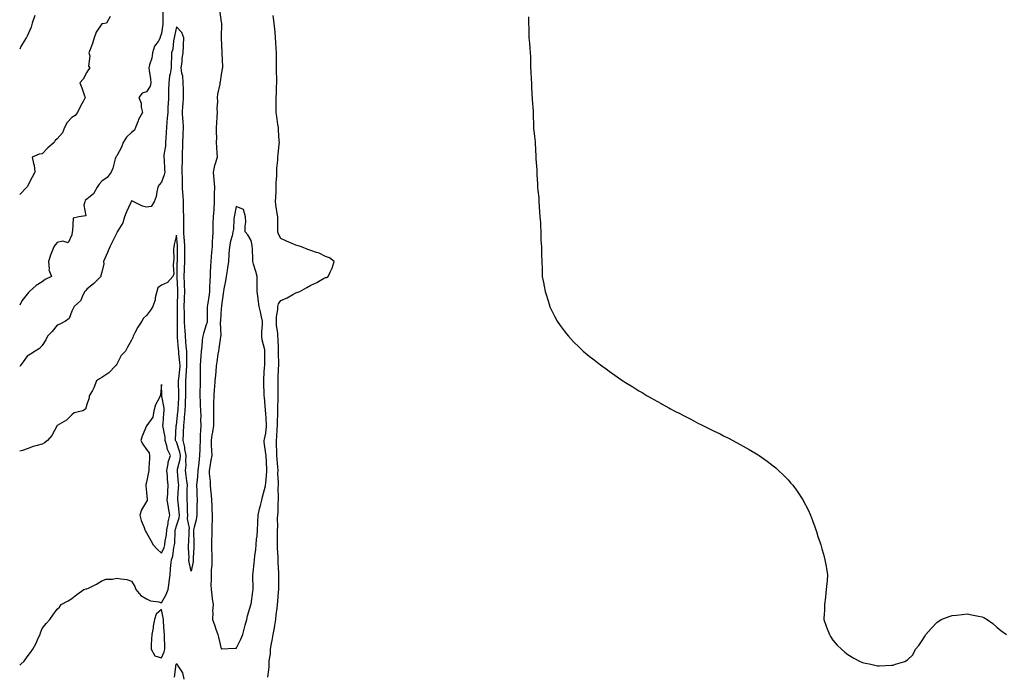
# Model space of a CAD drawing. Units: inches. Extents: x 1026563 to 1029203, y 7305818 to 7308458.
# Drawn here: x 1026563 to 1027223, y 7306264 to 7306704 of the extents above; entities that cross this region are included whole.
import ezdxf

# ---------------------------------------------------------------- set-up
doc = ezdxf.new("R2010")
doc.units = ezdxf.units.IN
doc.header["$MEASUREMENT"] = 0
doc.layers.add('Contour_10267305', color=7, linetype='Continuous', true_color=0xae65a3)

msp = doc.modelspace()

# ---------------------------------------------------------------- linework, layer by layer
at = {"layer": 'Contour_10267305'}
for points in [[(1026658.85, 7306711.13, 3190), (1026658.95, 7306702.82, 3190), (1026658.99, 7306701.92, 3190), (1026658.85, 7306701.12, 3190), (1026658.05, 7306694.87, 3190), (1026657.25, 7306692.72, 3190), (1026657.15, 7306691.92, 3190), (1026655.73, 7306689.6, 3190), (1026653.46, 7306686.51, 3190), (1026652, 7306681.92, 3190), (1026651.53, 7306678.45, 3190), (1026649.94, 7306673.8, 3190), (1026649.57, 7306671.92, 3190), (1026649.81, 7306670.17, 3190), (1026650.59, 7306664.46, 3190), (1026650.94, 7306661.92, 3190), (1026650.37, 7306659.61, 3190), (1026648.05, 7306655.87, 3190), (1026645.04, 7306654.93, 3190), (1026642.8, 7306651.92, 3190), (1026644.44, 7306648.3, 3190), (1026644.4, 7306645.57, 3190), (1026645.24, 7306641.92, 3190), (1026642.68, 7306637.28, 3190), (1026642.41, 7306636.29, 3190), (1026640.73, 7306631.92, 3190), (1026639.85, 7306630.13, 3190), (1026638.05, 7306628.5, 3190), (1026634.57, 7306625.39, 3190), (1026632.42, 7306621.92, 3190), (1026631.29, 7306618.68, 3190), (1026628.05, 7306612.77, 3190), (1026627.62, 7306612.36, 3190), (1026627.39, 7306611.92, 3190), (1026627.03, 7306610.91, 3190), (1026625.39, 7306604.57, 3190), (1026624.28, 7306601.92, 3190), (1026621.53, 7306598.44, 3190), (1026618.05, 7306595.97, 3190), (1026616.19, 7306593.78, 3190), (1026614.87, 7306591.92, 3190), (1026612.5, 7306587.47, 3190), (1026608.05, 7306583.9, 3190), (1026606.98, 7306582.98, 3190), (1026606.7, 7306581.92, 3190), (1026605.9, 7306579.78, 3190), (1026607.37, 7306572.59, 3190), (1026602.56, 7306571.92, 3190), (1026598.83, 7306571.14, 3190), (1026598.5, 7306562.37, 3190), (1026598.28, 7306561.92, 3190), (1026598.17, 7306561.8, 3190), (1026598.05, 7306559.82, 3190), (1026595.49, 7306554.48, 3190), (1026591.82, 7306555.7, 3190), (1026588.05, 7306554.74, 3190), (1026586.78, 7306553.18, 3190), (1026585.98, 7306551.92, 3190), (1026584.65, 7306548.51, 3190), (1026583.64, 7306546.33, 3190), (1026582.27, 7306541.92, 3190), (1026582.84, 7306537.14, 3190), (1026582.64, 7306536.51, 3190), (1026584.22, 7306531.92, 3190), (1026580.06, 7306529.91, 3190), (1026578.05, 7306528.35, 3190), (1026574.03, 7306525.95, 3190), (1026569.65, 7306521.92, 3190), (1026568.81, 7306521.16, 3190), (1026568.05, 7306520.16, 3190), (1026564.4, 7306515.57, 3190), (1026563, 7306512.79, 3190)], [(1026696.98, 7306710.85, 3191), (1026698.05, 7306702.49, 3191), (1026698.23, 7306702.1, 3191), (1026698.23, 7306701.92, 3191), (1026698.21, 7306701.76, 3191), (1026698.15, 7306692.02, 3191), (1026698.13, 7306691.92, 3191), (1026698.13, 7306691.83, 3191), (1026698.52, 7306682.4, 3191), (1026698.54, 7306681.92, 3191), (1026698.54, 7306681.42, 3191), (1026698.89, 7306672.76, 3191), (1026698.91, 7306671.92, 3191), (1026698.79, 7306671.18, 3191), (1026698.05, 7306667.47, 3191), (1026697.37, 7306662.61, 3191), (1026697.25, 7306661.92, 3191), (1026697.13, 7306661.01, 3191), (1026695.67, 7306654.29, 3191), (1026695.45, 7306651.92, 3191), (1026695.49, 7306649.36, 3191), (1026695.24, 7306644.73, 3191), (1026695.28, 7306641.92, 3191), (1026695.12, 7306639, 3191), (1026694.89, 7306635.09, 3191), (1026694.71, 7306631.92, 3191), (1026694.67, 7306628.53, 3191), (1026694.85, 7306625.12, 3191), (1026694.79, 7306621.92, 3191), (1026694.89, 7306618.76, 3191), (1026695.16, 7306614.81, 3191), (1026695.26, 7306611.92, 3191), (1026694.2, 7306608.07, 3191), (1026693.64, 7306606.34, 3191), (1026692.62, 7306601.92, 3191), (1026693.11, 7306596.99, 3191), (1026693.11, 7306596.85, 3191), (1026693.54, 7306591.92, 3191), (1026693.44, 7306587.32, 3191), (1026693.42, 7306586.55, 3191), (1026693.34, 7306581.92, 3191), (1026693.03, 7306576.93, 3191), (1026693.03, 7306576.91, 3191), (1026692.74, 7306571.92, 3191), (1026692.56, 7306567.41, 3191), (1026692.56, 7306566.44, 3191), (1026692.41, 7306561.92, 3191), (1026692.21, 7306557.75, 3191), (1026692.11, 7306555.97, 3191), (1026691.92, 7306551.92, 3191), (1026691.68, 7306548.28, 3191), (1026691.37, 7306545.24, 3191), (1026691.16, 7306541.92, 3191), (1026690.98, 7306538.98, 3191), (1026690.71, 7306534.59, 3191), (1026690.57, 7306531.92, 3191), (1026690.43, 7306529.55, 3191), (1026690.34, 7306524.21, 3191), (1026690.22, 7306521.92, 3191), (1026690.02, 7306519.96, 3191), (1026688.83, 7306512.69, 3191), (1026688.73, 7306511.92, 3191), (1026688.71, 7306511.26, 3191), (1026688.69, 7306502.56, 3191), (1026688.67, 7306501.92, 3191), (1026688.6, 7306501.36, 3191), (1026688.05, 7306499.62, 3191), (1026686.17, 7306493.79, 3191), (1026685.69, 7306491.92, 3191), (1026685.37, 7306489.23, 3191), (1026685.08, 7306484.88, 3191), (1026684.67, 7306481.92, 3191), (1026684.5, 7306478.37, 3191), (1026684.12, 7306475.84, 3191), (1026683.97, 7306471.92, 3191), (1026684.07, 7306467.94, 3191), (1026683.99, 7306465.99, 3191), (1026684.07, 7306461.92, 3191), (1026683.97, 7306457.85, 3191), (1026683.85, 7306456.13, 3191), (1026683.75, 7306451.92, 3191), (1026683.97, 7306447.84, 3191), (1026684.01, 7306445.95, 3191), (1026684.22, 7306441.92, 3191), (1026684.32, 7306438.19, 3191), (1026684.22, 7306435.75, 3191), (1026684.32, 7306431.92, 3191), (1026684.24, 7306428.11, 3191), (1026684.03, 7306425.95, 3191), (1026683.95, 7306421.92, 3191), (1026683.71, 7306417.58, 3191), (1026683.73, 7306416.24, 3191), (1026683.44, 7306411.92, 3191), (1026682.99, 7306406.99, 3191), (1026682.97, 7306406.84, 3191), (1026682.48, 7306401.92, 3191), (1026682.25, 7306397.72, 3191), (1026681.9, 7306395.78, 3191), (1026681.62, 7306391.92, 3191), (1026681.76, 7306388.22, 3191), (1026681.74, 7306385.61, 3191), (1026681.88, 7306381.92, 3191), (1026681.84, 7306378.13, 3191), (1026681.78, 7306375.65, 3191), (1026681.74, 7306371.92, 3191), (1026681.23, 7306368.73, 3191), (1026679.96, 7306363.84, 3191), (1026679.61, 7306361.92, 3191), (1026679.61, 7306360.36, 3191), (1026679.81, 7306353.68, 3191), (1026679.81, 7306351.92, 3191), (1026679.79, 7306350.19, 3191), (1026679.38, 7306343.25, 3191), (1026679.36, 7306341.92, 3191), (1026679.22, 7306340.75, 3191), (1026678.05, 7306334.36, 3191), (1026676.55, 7306340.42, 3191), (1026676.47, 7306341.92, 3191), (1026676.57, 7306343.39, 3191), (1026676.16, 7306350.02, 3191), (1026676.25, 7306351.92, 3191), (1026676.33, 7306353.65, 3191), (1026676.53, 7306360.39, 3191), (1026676.59, 7306361.92, 3191), (1026676.74, 7306363.24, 3191), (1026675.53, 7306369.4, 3191), (1026675.71, 7306371.92, 3191), (1026675.53, 7306374.43, 3191), (1026675.47, 7306379.34, 3191), (1026675.28, 7306381.92, 3191), (1026675.37, 7306384.61, 3191), (1026675.35, 7306389.22, 3191), (1026675.43, 7306391.92, 3191), (1026675.08, 7306394.89, 3191), (1026674.57, 7306398.45, 3191), (1026674.2, 7306401.92, 3191), (1026674.57, 7306405.41, 3191), (1026674.32, 7306408.19, 3191), (1026674.59, 7306411.92, 3191), (1026673.73, 7306416.24, 3191), (1026673.6, 7306417.47, 3191), (1026672.5, 7306421.92, 3191), (1026672.72, 7306426.58, 3191), (1026672.74, 7306427.24, 3191), (1026672.95, 7306431.92, 3191), (1026673.4, 7306436.58, 3191), (1026673.44, 7306437.31, 3191), (1026673.87, 7306441.92, 3191), (1026674.07, 7306445.89, 3191), (1026674.18, 7306448.05, 3191), (1026674.4, 7306451.92, 3191), (1026674.38, 7306455.59, 3191), (1026674.44, 7306458.31, 3191), (1026674.42, 7306461.92, 3191), (1026674.69, 7306465.27, 3191), (1026674.87, 7306468.74, 3191), (1026675.1, 7306471.92, 3191), (1026674.98, 7306474.98, 3191), (1026675.1, 7306478.97, 3191), (1026674.96, 7306481.92, 3191), (1026674.67, 7306485.3, 3191), (1026674.38, 7306488.25, 3191), (1026674.05, 7306491.92, 3191), (1026673.85, 7306496.13, 3191), (1026673.69, 7306497.56, 3191), (1026673.5, 7306501.92, 3191), (1026673.4, 7306506.56, 3191), (1026673.38, 7306507.25, 3191), (1026673.28, 7306511.92, 3191), (1026673.48, 7306516.48, 3191), (1026673.54, 7306517.41, 3191), (1026673.73, 7306521.92, 3191), (1026673.52, 7306526.45, 3191), (1026673.5, 7306527.36, 3191), (1026673.26, 7306531.92, 3191), (1026673.42, 7306536.55, 3191), (1026673.46, 7306537.33, 3191), (1026673.62, 7306541.92, 3191), (1026673.67, 7306546.3, 3191), (1026673.69, 7306547.56, 3191), (1026673.75, 7306551.92, 3191), (1026673.4, 7306556.57, 3191), (1026673.36, 7306557.24, 3191), (1026673.01, 7306561.92, 3191), (1026672.99, 7306566.87, 3191), (1026672.99, 7306571.92, 3191), (1026672.87, 7306576.73, 3191), (1026672.85, 7306577.13, 3191), (1026672.72, 7306581.92, 3191), (1026672.54, 7306586.41, 3191), (1026672.39, 7306587.58, 3191), (1026672.17, 7306591.92, 3191), (1026672.15, 7306596.02, 3191), (1026672.03, 7306597.94, 3191), (1026672, 7306601.92, 3191), (1026672, 7306605.87, 3191), (1026672.11, 7306607.86, 3191), (1026672.11, 7306611.92, 3191), (1026672.21, 7306616.08, 3191), (1026672.25, 7306617.72, 3191), (1026672.35, 7306621.92, 3191), (1026672.58, 7306626.44, 3191), (1026672.54, 7306627.42, 3191), (1026672.82, 7306631.92, 3191), (1026672.56, 7306636.42, 3191), (1026672.44, 7306637.54, 3191), (1026672.15, 7306641.92, 3191), (1026672.44, 7306646.3, 3191), (1026672.54, 7306647.42, 3191), (1026672.82, 7306651.92, 3191), (1026672.74, 7306656.61, 3191), (1026672.7, 7306657.26, 3191), (1026672.62, 7306661.92, 3191), (1026672.37, 7306666.24, 3191), (1026671.7, 7306668.27, 3191), (1026671.33, 7306671.92, 3191), (1026671.88, 7306675.74, 3191), (1026671.82, 7306678.14, 3191), (1026672.6, 7306681.92, 3191), (1026672.84, 7306686.7, 3191), (1026672.74, 7306687.23, 3191), (1026673.09, 7306691.92, 3191), (1026671.66, 7306695.54, 3191), (1026668.05, 7306699.5, 3191), (1026666.76, 7306693.21, 3191), (1026666.57, 7306691.92, 3191), (1026666.06, 7306689.94, 3191), (1026665.63, 7306684.34, 3191), (1026664.69, 7306681.92, 3191), (1026664.69, 7306678.56, 3191), (1026664.63, 7306675.34, 3191), (1026664.63, 7306671.92, 3191), (1026663.93, 7306667.79, 3191), (1026663.46, 7306666.5, 3191), (1026662.97, 7306661.92, 3191), (1026662.82, 7306657.15, 3191), (1026662.82, 7306656.69, 3191), (1026662.68, 7306651.92, 3191), (1026662.58, 7306647.4, 3191), (1026662.37, 7306646.24, 3191), (1026662.23, 7306641.92, 3191), (1026661.82, 7306638.15, 3191), (1026661.68, 7306635.55, 3191), (1026661.33, 7306631.92, 3191), (1026661.17, 7306628.8, 3191), (1026660.94, 7306624.8, 3191), (1026660.78, 7306621.92, 3191), (1026660.65, 7306619.31, 3191), (1026659.73, 7306613.59, 3191), (1026659.61, 7306611.92, 3191), (1026659.75, 7306610.21, 3191), (1026660.06, 7306603.94, 3191), (1026660.24, 7306601.92, 3191), (1026659.83, 7306600.13, 3191), (1026658.05, 7306595.31, 3191), (1026656.49, 7306593.47, 3191), (1026655.69, 7306591.92, 3191), (1026654.85, 7306588.73, 3191), (1026654.38, 7306585.58, 3191), (1026653.07, 7306581.92, 3191), (1026651.02, 7306578.95, 3191), (1026648.05, 7306578.4, 3191), (1026645.3, 7306579.17, 3191), (1026639.48, 7306581.92, 3191), (1026638.62, 7306582.49, 3191), (1026638.05, 7306582.6, 3191), (1026637.78, 7306582.18, 3191), (1026637.64, 7306581.92, 3191), (1026637.33, 7306581.2, 3191), (1026634.57, 7306575.39, 3191), (1026633.25, 7306571.92, 3191), (1026632.03, 7306567.93, 3191), (1026628.79, 7306562.65, 3191), (1026628.42, 7306561.92, 3191), (1026628.32, 7306561.66, 3191), (1026628.05, 7306561.24, 3191), (1026625.02, 7306554.94, 3191), (1026623.34, 7306551.92, 3191), (1026621.94, 7306548.04, 3191), (1026620.14, 7306544, 3191), (1026619.28, 7306541.92, 3191), (1026619.5, 7306540.47, 3191), (1026618.05, 7306534.78, 3191), (1026617.44, 7306532.53, 3191), (1026617.35, 7306531.92, 3191), (1026612.66, 7306527.31, 3191), (1026608.05, 7306523.36, 3191), (1026607.41, 7306522.57, 3191), (1026606.7, 7306521.92, 3191), (1026605.16, 7306519.04, 3191), (1026604.05, 7306515.92, 3191), (1026599.51, 7306511.92, 3191), (1026599.14, 7306510.83, 3191), (1026598.05, 7306508.8, 3191), (1026596.27, 7306503.71, 3191), (1026593.69, 7306501.92, 3191), (1026589.91, 7306500.06, 3191), (1026588.05, 7306499.41, 3191), (1026584.81, 7306495.15, 3191), (1026581.7, 7306491.92, 3191), (1026580.51, 7306489.47, 3191), (1026578.05, 7306485.68, 3191), (1026576.35, 7306483.62, 3191), (1026573.38, 7306481.92, 3191), (1026570.2, 7306479.78, 3191), (1026568.05, 7306478.49, 3191), (1026565.3, 7306474.68, 3191), (1026563.34, 7306471.92, 3191), (1026563, 7306471.47, 3191)], [(1026573.07, 7306706.9, 3188), (1026571.29, 7306701.92, 3188), (1026570.78, 7306699.2, 3188), (1026568.05, 7306693.08, 3188), (1026567.66, 7306692.3, 3188), (1026567.33, 7306691.92, 3188), (1026566.31, 7306690.17, 3188), (1026563.83, 7306686.13, 3188), (1026563, 7306684.47, 3188)], [(1026623.69, 7306706.27, 3189), (1026621.19, 7306701.92, 3189), (1026618.64, 7306701.33, 3189), (1026618.05, 7306701.4, 3189), (1026614.2, 7306695.78, 3189), (1026613.03, 7306691.92, 3189), (1026611.74, 7306688.24, 3189), (1026610.22, 7306684.09, 3189), (1026609.44, 7306681.92, 3189), (1026609.94, 7306680.04, 3189), (1026609.09, 7306672.96, 3189), (1026609.94, 7306671.92, 3189), (1026609.1, 7306670.88, 3189), (1026608.05, 7306669.05, 3189), (1026605.59, 7306664.38, 3189), (1026603.4, 7306661.92, 3189), (1026604.69, 7306658.57, 3189), (1026606.21, 7306653.77, 3189), (1026606.86, 7306651.92, 3189), (1026605.49, 7306649.37, 3189), (1026603.71, 7306646.26, 3189), (1026601.8, 7306641.92, 3189), (1026600.16, 7306639.82, 3189), (1026598.05, 7306638.49, 3189), (1026594.73, 7306635.23, 3189), (1026593.01, 7306631.92, 3189), (1026591.74, 7306628.23, 3189), (1026588.05, 7306624.22, 3189), (1026586.86, 7306623.11, 3189), (1026586.02, 7306621.92, 3189), (1026581.82, 7306618.16, 3189), (1026578.05, 7306614.31, 3189), (1026576.02, 7306613.95, 3189), (1026571.33, 7306611.92, 3189), (1026572.19, 7306607.78, 3189), (1026572.72, 7306606.59, 3189), (1026573.25, 7306601.92, 3189), (1026571.41, 7306598.55, 3189), (1026568.05, 7306592.14, 3189), (1026567.93, 7306592.05, 3189), (1026567.89, 7306591.92, 3189), (1026563, 7306586.99, 3189)], [(1026729.36, 7306263.22, 3191), (1026730.14, 7306269.84, 3191), (1026730.26, 7306271.92, 3191), (1026730.28, 7306274.16, 3191), (1026731.08, 7306278.89, 3191), (1026731.12, 7306281.92, 3191), (1026731.82, 7306285.68, 3191), (1026732.23, 7306287.73, 3191), (1026732.97, 7306291.92, 3191), (1026733.77, 7306296.2, 3191), (1026733.93, 7306297.79, 3191), (1026734.59, 7306301.92, 3191), (1026734.94, 7306305.03, 3191), (1026735.59, 7306309.46, 3191), (1026735.9, 7306311.92, 3191), (1026736.12, 7306313.85, 3191), (1026736.49, 7306320.36, 3191), (1026736.64, 7306321.92, 3191), (1026736.7, 7306323.27, 3191), (1026736.66, 7306330.53, 3191), (1026736.72, 7306331.92, 3191), (1026736.7, 7306333.26, 3191), (1026736.35, 7306340.21, 3191), (1026736.33, 7306341.92, 3191), (1026736.29, 7306343.68, 3191), (1026735.76, 7306349.64, 3191), (1026735.73, 7306351.92, 3191), (1026735.78, 7306354.2, 3191), (1026735.84, 7306359.72, 3191), (1026735.9, 7306361.92, 3191), (1026735.94, 7306364.04, 3191), (1026735.92, 7306369.8, 3191), (1026735.96, 7306371.92, 3191), (1026736.17, 7306373.8, 3191), (1026736.21, 7306380.08, 3191), (1026736.39, 7306381.92, 3191), (1026736.47, 7306383.49, 3191), (1026736.35, 7306390.22, 3191), (1026736.43, 7306391.92, 3191), (1026736.45, 7306393.52, 3191), (1026736.14, 7306400.01, 3191), (1026736.16, 7306401.92, 3191), (1026736.02, 7306403.95, 3191), (1026735.59, 7306409.46, 3191), (1026735.41, 7306411.92, 3191), (1026735.32, 7306414.65, 3191), (1026735.24, 7306419.11, 3191), (1026735.14, 7306421.92, 3191), (1026735.35, 7306424.63, 3191), (1026735.61, 7306429.48, 3191), (1026735.8, 7306431.92, 3191), (1026735.78, 7306434.19, 3191), (1026736.1, 7306439.97, 3191), (1026736.1, 7306443.87, 3191), (1026736.27, 7306450.13, 3191), (1026736.27, 7306451.92, 3191), (1026736.25, 7306453.71, 3191), (1026736.33, 7306460.2, 3191), (1026736.33, 7306461.92, 3191), (1026736.37, 7306463.6, 3191), (1026736.57, 7306470.44, 3191), (1026736.6, 7306471.92, 3191), (1026736.6, 7306473.38, 3191), (1026736.55, 7306480.42, 3191), (1026736.55, 7306481.92, 3191), (1026736.41, 7306483.56, 3191), (1026736.25, 7306490.11, 3191), (1026736.1, 7306491.92, 3191), (1026735.98, 7306494, 3191), (1026735.18, 7306499.04, 3191), (1026735.04, 7306501.92, 3191), (1026735.14, 7306504.84, 3191), (1026735.98, 7306509.85, 3191), (1026736.06, 7306511.92, 3191), (1026736.45, 7306513.52, 3191), (1026738.05, 7306515.82, 3191), (1026742.29, 7306517.67, 3191), (1026746.02, 7306519.89, 3191), (1026748.05, 7306520.99, 3191), (1026748.81, 7306521.17, 3191), (1026750.82, 7306521.92, 3191), (1026755.39, 7306524.58, 3191), (1026758.05, 7306526.23, 3191), (1026762.07, 7306527.91, 3191), (1026766.66, 7306530.54, 3191), (1026768.05, 7306531.26, 3191), (1026768.62, 7306531.36, 3191), (1026769.75, 7306531.92, 3191), (1026771.06, 7306534.92, 3191), (1026772.41, 7306537.56, 3191), (1026773.85, 7306541.92, 3191), (1026770.69, 7306544.56, 3191), (1026768.05, 7306545.36, 3191), (1026763.75, 7306547.63, 3191), (1026762.01, 7306547.96, 3191), (1026758.05, 7306549.29, 3191), (1026756.25, 7306550.13, 3191), (1026751.8, 7306551.92, 3191), (1026748.97, 7306552.83, 3191), (1026748.05, 7306552.98, 3191), (1026746.17, 7306553.8, 3191), (1026741.76, 7306555.64, 3191), (1026738.05, 7306557.33, 3191), (1026736.45, 7306560.32, 3191), (1026736.12, 7306561.92, 3191), (1026736.08, 7306563.89, 3191), (1026736.04, 7306569.9, 3191), (1026735.98, 7306571.92, 3191), (1026735.69, 7306574.27, 3191), (1026734.83, 7306578.7, 3191), (1026734.48, 7306581.92, 3191), (1026734.59, 7306585.38, 3191), (1026734.89, 7306588.77, 3191), (1026735, 7306591.92, 3191), (1026734.96, 7306595.01, 3191), (1026735.41, 7306599.27, 3191), (1026735.35, 7306601.92, 3191), (1026735.39, 7306604.58, 3191), (1026736.02, 7306609.89, 3191), (1026736.06, 7306611.92, 3191), (1026736.23, 7306613.75, 3191), (1026736.94, 7306620.81, 3191), (1026737.05, 7306621.92, 3191), (1026736.98, 7306622.99, 3191), (1026736.49, 7306630.37, 3191), (1026736.39, 7306631.92, 3191), (1026736.08, 7306633.89, 3191), (1026735.45, 7306639.33, 3191), (1026734.98, 7306641.92, 3191), (1026734.92, 7306645.04, 3191), (1026734.92, 7306648.8, 3191), (1026734.89, 7306651.92, 3191), (1026735.12, 7306654.85, 3191), (1026735.2, 7306659.08, 3191), (1026735.41, 7306661.92, 3191), (1026735.32, 7306664.66, 3191), (1026735.24, 7306669.12, 3191), (1026735.14, 7306671.92, 3191), (1026735.12, 7306674.86, 3191), (1026735.08, 7306678.94, 3191), (1026735.04, 7306681.92, 3191), (1026734.85, 7306685.12, 3191), (1026734.75, 7306688.61, 3191), (1026734.51, 7306691.92, 3191), (1026734.2, 7306695.77, 3191), (1026734.01, 7306697.87, 3191), (1026733.67, 7306701.92, 3191), (1026733.01, 7306706.89, 3191)], [(1026903.97, 7306706.01, 3191), (1026904.14, 7306701.92, 3191), (1026904.3, 7306698.17, 3191), (1026904.36, 7306695.61, 3191), (1026904.36, 7306691.92, 3191), (1026904.65, 7306688.52, 3191), (1026904.96, 7306685.02, 3191), (1026905.16, 7306681.92, 3191), (1026905.34, 7306679.21, 3191), (1026905.43, 7306674.53, 3191), (1026905.43, 7306671.92, 3191), (1026905.55, 7306669.42, 3191), (1026905.9, 7306664.06, 3191), (1026906.06, 7306661.92, 3191), (1026906.1, 7306659.97, 3191), (1026906.39, 7306653.59, 3191), (1026906.49, 7306651.92, 3191), (1026906.59, 7306650.46, 3191), (1026907.09, 7306642.88, 3191), (1026907.13, 7306641.92, 3191), (1026907.17, 7306641.05, 3191), (1026907.37, 7306632.6, 3191), (1026907.41, 7306631.92, 3191), (1026907.44, 7306631.32, 3191), (1026908.05, 7306625.92, 3191), (1026908.44, 7306622.32, 3191), (1026908.48, 7306621.92, 3191), (1026908.5, 7306621.46, 3191), (1026908.89, 7306612.75, 3191), (1026908.95, 7306611.92, 3191), (1026909.05, 7306610.92, 3191), (1026909.57, 7306603.44, 3191), (1026909.63, 7306601.92, 3191), (1026909.71, 7306600.25, 3191), (1026910, 7306593.87, 3191), (1026910.1, 7306591.92, 3191), (1026910.41, 7306589.55, 3191), (1026910.88, 7306584.74, 3191), (1026911.08, 7306581.92, 3191), (1026911.29, 7306578.67, 3191), (1026911.53, 7306575.4, 3191), (1026911.68, 7306571.92, 3191), (1026912.05, 7306567.92, 3191), (1026912.13, 7306566.01, 3191), (1026912.23, 7306561.92, 3191), (1026912.33, 7306557.63, 3191), (1026912.41, 7306556.27, 3191), (1026912.7, 7306551.92, 3191), (1026912.82, 7306547.15, 3191), (1026912.82, 7306546.69, 3191), (1026912.93, 7306541.92, 3191), (1026913.28, 7306537.14, 3191), (1026913.28, 7306531.92, 3191), (1026914.05, 7306527.92, 3191), (1026914.51, 7306525.45, 3191), (1026915.2, 7306521.92, 3191), (1026915.9, 7306519.78, 3191), (1026918.05, 7306512.69, 3191), (1026918.23, 7306512.1, 3191), (1026918.26, 7306511.92, 3191), (1026918.46, 7306511.5, 3191), (1026921.39, 7306505.25, 3191), (1026923.17, 7306501.92, 3191), (1026925.3, 7306499.16, 3191), (1026928.05, 7306495.55, 3191), (1026929.63, 7306493.5, 3191), (1026930.78, 7306491.92, 3191), (1026934.32, 7306488.2, 3191), (1026938.05, 7306484.48, 3191), (1026939.32, 7306483.2, 3191), (1026940.61, 7306481.92, 3191), (1026944.71, 7306478.59, 3191), (1026948.05, 7306475.99, 3191), (1026950.3, 7306474.17, 3191), (1026953.17, 7306471.92, 3191), (1026956.04, 7306469.9, 3191), (1026958.05, 7306468.47, 3191), (1026961.82, 7306465.69, 3191), (1026967.35, 7306461.92, 3191), (1026967.8, 7306461.66, 3191), (1026968.05, 7306461.5, 3191), (1026969.12, 7306460.85, 3191), (1026974.01, 7306457.87, 3191), (1026978.05, 7306455.3, 3191), (1026980.16, 7306454.03, 3191), (1026983.64, 7306451.92, 3191), (1026986.49, 7306450.37, 3191), (1026988.05, 7306449.52, 3191), (1026992.89, 7306446.75, 3191), (1026993.6, 7306446.36, 3191), (1026998.05, 7306443.92, 3191), (1026999.34, 7306443.21, 3191), (1027001.68, 7306441.92, 3191), (1027005.86, 7306439.73, 3191), (1027008.05, 7306438.67, 3191), (1027012.5, 7306436.38, 3191), (1027014.81, 7306435.17, 3191), (1027018.05, 7306433.43, 3191), (1027019.05, 7306432.92, 3191), (1027021, 7306431.92, 3191), (1027025.75, 7306429.61, 3191), (1027028.05, 7306428.47, 3191), (1027032.44, 7306426.32, 3191), (1027034.87, 7306425.1, 3191), (1027038.05, 7306423.47, 3191), (1027039.09, 7306422.95, 3191), (1027041.04, 7306421.92, 3191), (1027045.59, 7306419.46, 3191), (1027048.05, 7306418.13, 3191), (1027052.07, 7306415.95, 3191), (1027056.88, 7306413.09, 3191), (1027058.05, 7306412.4, 3191), (1027058.34, 7306412.21, 3191), (1027058.77, 7306411.92, 3191), (1027064.12, 7306407.99, 3191), (1027068.05, 7306405.03, 3191), (1027069.77, 7306403.64, 3191), (1027071.64, 7306401.92, 3191), (1027074.91, 7306398.77, 3191), (1027078.05, 7306395.61, 3191), (1027079.79, 7306393.66, 3191), (1027081.25, 7306391.92, 3191), (1027084.07, 7306387.94, 3191), (1027088.05, 7306382.12, 3191), (1027088.13, 7306382, 3191), (1027088.28, 7306381.69, 3191), (1027091.49, 7306375.36, 3191), (1027093.17, 7306371.92, 3191), (1027094.5, 7306368.37, 3191), (1027095.98, 7306363.99, 3191), (1027096.72, 7306361.92, 3191), (1027097.03, 7306360.9, 3191), (1027098.05, 7306357.63, 3191), (1027099.5, 7306353.38, 3191), (1027099.96, 7306351.92, 3191), (1027100.73, 7306349.25, 3191), (1027101.72, 7306345.6, 3191), (1027102.76, 7306341.92, 3191), (1027103.66, 7306337.52, 3191), (1027103.83, 7306336.13, 3191), (1027104.57, 7306331.92, 3191), (1027104.24, 7306328.11, 3191), (1027104.03, 7306325.94, 3191), (1027103.64, 7306321.92, 3191), (1027103.17, 7306317.04, 3191), (1027103.15, 7306316.82, 3191), (1027102.52, 7306311.92, 3191), (1027102.42, 7306307.55, 3191), (1027102.27, 7306306.13, 3191), (1027102.05, 7306301.92, 3191), (1027103.52, 7306297.39, 3191), (1027104.24, 7306295.73, 3191), (1027105.73, 7306291.92, 3191), (1027106.51, 7306290.38, 3191), (1027108.05, 7306287.92, 3191), (1027110.9, 7306284.78, 3191), (1027113.91, 7306281.92, 3191), (1027116.08, 7306279.95, 3191), (1027118.05, 7306278.31, 3191), (1027122.11, 7306275.97, 3191), (1027125.96, 7306274, 3191), (1027128.05, 7306272.98, 3191), (1027128.95, 7306272.81, 3191), (1027133.6, 7306271.92, 3191), (1027137.21, 7306271.09, 3191), (1027138.05, 7306270.87, 3191), (1027139.16, 7306270.81, 3191), (1027147.42, 7306271.3, 3191), (1027148.05, 7306271.28, 3191), (1027148.6, 7306271.36, 3191), (1027150.04, 7306271.92, 3191), (1027156.23, 7306273.74, 3191), (1027158.05, 7306274.88, 3191), (1027161.7, 7306278.27, 3191), (1027163.48, 7306281.92, 3191), (1027165.63, 7306284.34, 3191), (1027168.05, 7306287.85, 3191), (1027169.61, 7306290.35, 3191), (1027170.39, 7306291.92, 3191), (1027174.05, 7306295.92, 3191), (1027178.05, 7306300.1, 3191), (1027179.12, 7306300.84, 3191), (1027180.73, 7306301.92, 3191), (1027186.02, 7306303.96, 3191), (1027188.05, 7306304.61, 3191), (1027190.94, 7306304.81, 3191), (1027194.65, 7306305.32, 3191), (1027198.05, 7306305.7, 3191), (1027201.19, 7306305.06, 3191), (1027205.75, 7306304.21, 3191), (1027208.05, 7306303.75, 3191), (1027209.28, 7306303.15, 3191), (1027211.59, 7306301.92, 3191), (1027215.24, 7306299.1, 3191), (1027218.05, 7306296.84, 3191), (1027220.73, 7306294.6, 3191), (1027224.57, 7306291.92, 3191)], [(1026563, 7306271.25, 3192), (1026563.79, 7306271.92, 3192), (1026565.94, 7306274.02, 3192), (1026568.05, 7306276.81, 3192), (1026570.32, 7306279.64, 3192), (1026571.88, 7306281.92, 3192), (1026573.97, 7306286, 3192), (1026575.45, 7306289.31, 3192), (1026576.66, 7306291.92, 3192), (1026577, 7306292.98, 3192), (1026578.05, 7306295.86, 3192), (1026580.76, 7306299.21, 3192), (1026583.28, 7306301.92, 3192), (1026585.2, 7306304.78, 3192), (1026588.05, 7306308.85, 3192), (1026589.77, 7306310.2, 3192), (1026590.86, 7306311.92, 3192), (1026595.59, 7306314.38, 3192), (1026598.05, 7306316.02, 3192), (1026601.27, 7306318.7, 3192), (1026605.92, 7306321.92, 3192), (1026607.54, 7306322.42, 3192), (1026608.05, 7306322.45, 3192), (1026609.14, 7306323, 3192), (1026614.46, 7306325.5, 3192), (1026618.05, 7306327.73, 3192), (1026621.06, 7306328.91, 3192), (1026625.16, 7306329.03, 3192), (1026628.05, 7306329.69, 3192), (1026630.88, 7306329.08, 3192), (1026634.77, 7306328.63, 3192), (1026638.05, 7306327.7, 3192), (1026640.26, 7306324.13, 3192), (1026640.75, 7306321.92, 3192), (1026644.12, 7306317.98, 3192), (1026648.05, 7306315.81, 3192), (1026650.63, 7306314.51, 3192), (1026656.31, 7306313.66, 3192), (1026658.05, 7306313.11, 3192), (1026661.29, 7306318.68, 3192), (1026662.58, 7306321.92, 3192), (1026663.19, 7306326.77, 3192), (1026663.23, 7306327.09, 3192), (1026663.79, 7306331.92, 3192), (1026664.18, 7306335.79, 3192), (1026664.36, 7306338.24, 3192), (1026664.73, 7306341.92, 3192), (1026665.63, 7306344.35, 3192), (1026666.35, 7306350.22, 3192), (1026666.8, 7306351.92, 3192), (1026666.94, 7306353.04, 3192), (1026667.19, 7306361.05, 3192), (1026667.27, 7306361.92, 3192), (1026667.39, 7306362.58, 3192), (1026668.05, 7306364.68, 3192), (1026669.98, 7306370, 3192), (1026670.1, 7306371.92, 3192), (1026669.98, 7306373.85, 3192), (1026669.12, 7306380.84, 3192), (1026669.05, 7306381.92, 3192), (1026669.09, 7306382.96, 3192), (1026669.55, 7306390.42, 3192), (1026669.59, 7306391.92, 3192), (1026669.44, 7306393.31, 3192), (1026668.77, 7306401.21, 3192), (1026668.69, 7306401.92, 3192), (1026668.75, 7306402.63, 3192), (1026670.55, 7306409.42, 3192), (1026670.73, 7306411.92, 3192), (1026670.28, 7306414.16, 3192), (1026668.05, 7306420.97, 3192), (1026667.66, 7306421.53, 3192), (1026667.54, 7306421.92, 3192), (1026667.5, 7306422.46, 3192), (1026667.97, 7306431.85, 3192), (1026667.97, 7306431.92, 3192), (1026667.99, 7306431.99, 3192), (1026668.05, 7306432.25, 3192), (1026669.09, 7306440.89, 3192), (1026669.16, 7306441.92, 3192), (1026669.24, 7306443.1, 3192), (1026669.63, 7306450.34, 3192), (1026669.71, 7306451.92, 3192), (1026669.71, 7306453.58, 3192), (1026669.51, 7306460.46, 3192), (1026669.51, 7306461.92, 3192), (1026669.63, 7306463.5, 3192), (1026670.3, 7306469.67, 3192), (1026670.47, 7306471.92, 3192), (1026670.37, 7306474.24, 3192), (1026669.71, 7306480.26, 3192), (1026669.63, 7306481.92, 3192), (1026669.51, 7306483.38, 3192), (1026668.87, 7306491.1, 3192), (1026668.79, 7306491.92, 3192), (1026668.75, 7306492.63, 3192), (1026668.89, 7306501.09, 3192), (1026668.85, 7306501.92, 3192), (1026668.83, 7306502.7, 3192), (1026668.77, 7306511.2, 3192), (1026668.75, 7306511.92, 3192), (1026668.79, 7306512.65, 3192), (1026669.05, 7306520.92, 3192), (1026669.09, 7306521.92, 3192), (1026669.05, 7306522.92, 3192), (1026668.48, 7306531.5, 3192), (1026668.46, 7306531.92, 3192), (1026668.46, 7306532.33, 3192), (1026668.66, 7306541.32, 3192), (1026668.67, 7306541.92, 3192), (1026668.67, 7306542.55, 3192), (1026668.77, 7306551.21, 3192), (1026668.77, 7306551.92, 3192), (1026668.73, 7306552.59, 3192), (1026668.05, 7306559.7, 3192), (1026666.55, 7306553.41, 3192), (1026666.39, 7306551.92, 3192), (1026666.21, 7306550.08, 3192), (1026666.39, 7306543.57, 3192), (1026666.19, 7306541.92, 3192), (1026665.78, 7306539.65, 3192), (1026666.27, 7306533.7, 3192), (1026665.63, 7306531.92, 3192), (1026662.13, 7306527.84, 3192), (1026658.05, 7306526.08, 3192), (1026655.65, 7306524.32, 3192), (1026654.85, 7306521.92, 3192), (1026653.87, 7306517.74, 3192), (1026653.75, 7306516.23, 3192), (1026652.27, 7306511.92, 3192), (1026650.67, 7306509.31, 3192), (1026648.05, 7306505.83, 3192), (1026645.96, 7306504.01, 3192), (1026644.91, 7306501.92, 3192), (1026642.11, 7306497.85, 3192), (1026640.22, 7306494.09, 3192), (1026639.03, 7306491.92, 3192), (1026638.87, 7306491.1, 3192), (1026638.05, 7306489.34, 3192), (1026635.37, 7306484.6, 3192), (1026633.99, 7306481.92, 3192), (1026631, 7306478.96, 3192), (1026628.05, 7306473.1, 3192), (1026627.56, 7306472.41, 3192), (1026627.25, 7306471.92, 3192), (1026622.74, 7306467.22, 3192), (1026618.05, 7306464.27, 3192), (1026616.59, 7306463.39, 3192), (1026614.46, 7306461.92, 3192), (1026612.78, 7306457.2, 3192), (1026611.7, 7306455.57, 3192), (1026609.65, 7306451.92, 3192), (1026609.48, 7306450.49, 3192), (1026608.05, 7306446.02, 3192), (1026607.09, 7306442.88, 3192), (1026605.39, 7306441.92, 3192), (1026599.55, 7306440.43, 3192), (1026598.05, 7306439.17, 3192), (1026594.32, 7306435.64, 3192), (1026588.07, 7306431.92, 3192), (1026588.05, 7306431.9, 3192), (1026584.63, 7306425.35, 3192), (1026581.57, 7306421.92, 3192), (1026579.63, 7306420.34, 3192), (1026578.05, 7306419.54, 3192), (1026574.63, 7306418.49, 3192), (1026572.05, 7306417.91, 3192), (1026568.05, 7306416.35, 3192), (1026564.79, 7306415.19, 3192), (1026563, 7306414.7, 3192)], [(1026666.86, 7306263.11, 3191), (1026667.97, 7306271.83, 3191), (1026667.97, 7306271.92, 3191), (1026667.99, 7306271.98, 3191), (1026668.05, 7306272.22, 3191), (1026668.32, 7306272.19, 3191), (1026668.66, 7306271.92, 3191), (1026669.1, 7306270.86, 3191), (1026672.21, 7306266.08, 3191), (1026673.03, 7306261.92, 3191)]]:
    msp.add_polyline3d(points, dxfattribs=at)
for points in [[(1026708.05, 7306282.43, 3192), (1026711.23, 7306288.73, 3192), (1026712.66, 7306291.92, 3192), (1026713.62, 7306296.35, 3192), (1026714.18, 7306298.05, 3192), (1026715.2, 7306301.92, 3192), (1026715.69, 7306304.29, 3192), (1026717.89, 7306311.77, 3192), (1026717.93, 7306311.92, 3192), (1026717.97, 7306312.01, 3192), (1026718.05, 7306312.26, 3192), (1026719.28, 7306320.68, 3192), (1026719.48, 7306321.92, 3192), (1026719.51, 7306323.38, 3192), (1026719.32, 7306330.65, 3192), (1026719.36, 7306331.92, 3192), (1026719.5, 7306333.36, 3192), (1026720.24, 7306339.72, 3192), (1026720.43, 7306341.92, 3192), (1026720.67, 7306344.55, 3192), (1026721.19, 7306348.78, 3192), (1026721.47, 7306351.92, 3192), (1026721.84, 7306355.71, 3192), (1026722.15, 7306357.83, 3192), (1026722.5, 7306361.92, 3192), (1026722.7, 7306366.56, 3192), (1026722.72, 7306367.25, 3192), (1026722.91, 7306371.92, 3192), (1026723.79, 7306376.18, 3192), (1026724.51, 7306378.38, 3192), (1026725.39, 7306381.92, 3192), (1026725.84, 7306384.14, 3192), (1026727.74, 7306391.62, 3192), (1026727.82, 7306391.92, 3192), (1026727.84, 7306392.13, 3192), (1026728.05, 7306393.05, 3192), (1026728.71, 7306401.27, 3192), (1026728.71, 7306401.92, 3192), (1026728.67, 7306402.55, 3192), (1026728.11, 7306411.86, 3192), (1026728.11, 7306411.98, 3192), (1026728.05, 7306412.99, 3192), (1026726.96, 7306420.84, 3192), (1026726.94, 7306421.92, 3192), (1026727.05, 7306422.93, 3192), (1026728.05, 7306426.79, 3192), (1026728.52, 7306431.46, 3192), (1026728.54, 7306431.92, 3192), (1026728.54, 7306432.42, 3192), (1026728.05, 7306440.48, 3192), (1026727.85, 7306441.72, 3192), (1026727.84, 7306441.92, 3192), (1026727.8, 7306442.18, 3192), (1026727.19, 7306451.07, 3192), (1026726.96, 7306451.92, 3192), (1026726.98, 7306453, 3192), (1026726.59, 7306460.46, 3192), (1026726.6, 7306461.92, 3192), (1026726.72, 7306463.25, 3192), (1026727.15, 7306471.02, 3192), (1026727.23, 7306471.92, 3192), (1026727.27, 7306472.69, 3192), (1026727.31, 7306481.18, 3192), (1026727.35, 7306481.92, 3192), (1026727.21, 7306482.76, 3192), (1026725.55, 7306489.41, 3192), (1026725.24, 7306491.92, 3192), (1026725.2, 7306494.77, 3192), (1026725.78, 7306499.65, 3192), (1026725.76, 7306501.92, 3192), (1026725.08, 7306504.89, 3192), (1026724.32, 7306508.2, 3192), (1026723.48, 7306511.92, 3192), (1026722.91, 7306516.78, 3192), (1026722.85, 7306517.12, 3192), (1026722.21, 7306521.92, 3192), (1026722.21, 7306526.08, 3192), (1026722.09, 7306527.88, 3192), (1026722.09, 7306531.92, 3192), (1026721.37, 7306535.23, 3192), (1026719.81, 7306540.15, 3192), (1026719.36, 7306541.92, 3192), (1026719.22, 7306543.08, 3192), (1026719.01, 7306550.96, 3192), (1026718.91, 7306551.92, 3192), (1026718.85, 7306552.71, 3192), (1026718.05, 7306556.07, 3192), (1026715.98, 7306559.86, 3192), (1026714.22, 7306561.92, 3192), (1026714.16, 7306565.81, 3192), (1026714.53, 7306568.4, 3192), (1026714.44, 7306571.92, 3192), (1026712.91, 7306576.77, 3192), (1026708.05, 7306578.84, 3192), (1026706.94, 7306573.03, 3192), (1026706.76, 7306571.92, 3192), (1026706.57, 7306570.45, 3192), (1026706.25, 7306563.73, 3192), (1026705.96, 7306561.92, 3192), (1026705.35, 7306559.22, 3192), (1026704.24, 7306555.72, 3192), (1026703.56, 7306551.92, 3192), (1026703.3, 7306547.17, 3192), (1026703.28, 7306546.7, 3192), (1026703.01, 7306541.92, 3192), (1026702.29, 7306537.67, 3192), (1026702.11, 7306535.98, 3192), (1026701.51, 7306531.92, 3192), (1026701.02, 7306528.96, 3192), (1026699.87, 7306523.73, 3192), (1026699.53, 7306521.92, 3192), (1026699.48, 7306520.49, 3192), (1026698.32, 7306512.18, 3192), (1026698.3, 7306511.92, 3192), (1026698.26, 7306511.71, 3192), (1026698.05, 7306510.44, 3192), (1026697.56, 7306502.41, 3192), (1026697.54, 7306501.92, 3192), (1026697.48, 7306501.35, 3192), (1026697.72, 7306492.25, 3192), (1026697.66, 7306491.92, 3192), (1026697.6, 7306491.48, 3192), (1026696.41, 7306483.56, 3192), (1026696.23, 7306481.92, 3192), (1026695.9, 7306479.77, 3192), (1026695.16, 7306474.8, 3192), (1026694.71, 7306471.92, 3192), (1026694.44, 7306468.3, 3192), (1026694.2, 7306465.78, 3192), (1026693.91, 7306461.92, 3192), (1026693.52, 7306457.39, 3192), (1026693.46, 7306456.51, 3192), (1026693.03, 7306451.92, 3192), (1026693.01, 7306446.96, 3192), (1026693.01, 7306446.88, 3192), (1026692.97, 7306441.92, 3192), (1026692.91, 7306437.05, 3192), (1026692.89, 7306436.76, 3192), (1026692.84, 7306431.92, 3192), (1026692.35, 7306427.63, 3192), (1026691.84, 7306425.72, 3192), (1026691.29, 7306421.92, 3192), (1026691.41, 7306418.55, 3192), (1026691.6, 7306415.47, 3192), (1026691.72, 7306411.92, 3192), (1026691.19, 7306408.78, 3192), (1026690.41, 7306404.27, 3192), (1026690, 7306401.92, 3192), (1026690.08, 7306399.9, 3192), (1026690.63, 7306394.5, 3192), (1026690.71, 7306391.92, 3192), (1026690.96, 7306389.02, 3192), (1026691.41, 7306385.27, 3192), (1026691.66, 7306381.92, 3192), (1026691.82, 7306378.14, 3192), (1026691.82, 7306375.69, 3192), (1026692, 7306371.92, 3192), (1026692.03, 7306367.93, 3192), (1026691.72, 7306365.59, 3192), (1026691.78, 7306361.92, 3192), (1026691.76, 7306358.21, 3192), (1026691.6, 7306355.47, 3192), (1026691.59, 7306351.92, 3192), (1026691.62, 7306348.35, 3192), (1026691.78, 7306345.64, 3192), (1026691.8, 7306341.92, 3192), (1026691.72, 7306338.24, 3192), (1026691.33, 7306335.21, 3192), (1026691.25, 7306331.92, 3192), (1026691.37, 7306328.61, 3192), (1026691.23, 7306325.1, 3192), (1026691.35, 7306321.92, 3192), (1026691.86, 7306318.1, 3192), (1026691.92, 7306315.79, 3192), (1026692.6, 7306311.92, 3192), (1026692.29, 7306307.68, 3192), (1026692.46, 7306306.33, 3192), (1026692.23, 7306301.92, 3192), (1026693.75, 7306297.62, 3192), (1026694.48, 7306295.49, 3192), (1026695.71, 7306291.92, 3192), (1026696.16, 7306290.03, 3192), (1026698.05, 7306282.16, 3192), (1026698.23, 7306282.11, 3192), (1026707.42, 7306282.55, 3192)], [(1026658.05, 7306346.48, 3193), (1026659.83, 7306350.15, 3193), (1026660.28, 7306351.92, 3193), (1026660.59, 7306354.46, 3193), (1026661.39, 7306358.59, 3193), (1026661.72, 7306361.92, 3193), (1026662.52, 7306366.38, 3193), (1026662.6, 7306367.38, 3193), (1026663.62, 7306371.92, 3193), (1026662.84, 7306376.71, 3193), (1026662.74, 7306377.22, 3193), (1026661.96, 7306381.92, 3193), (1026662.25, 7306386.11, 3193), (1026662.33, 7306387.64, 3193), (1026662.62, 7306391.92, 3193), (1026662.17, 7306396.05, 3193), (1026662, 7306397.98, 3193), (1026661.59, 7306401.92, 3193), (1026662.54, 7306406.4, 3193), (1026662.54, 7306407.44, 3193), (1026664.18, 7306411.92, 3193), (1026661.98, 7306415.84, 3193), (1026661.68, 7306418.28, 3193), (1026660.55, 7306421.92, 3193), (1026660.41, 7306424.27, 3193), (1026659.12, 7306430.85, 3193), (1026659.05, 7306431.92, 3193), (1026659.2, 7306433.06, 3193), (1026659.59, 7306440.37, 3193), (1026659.85, 7306441.92, 3193), (1026659.83, 7306443.7, 3193), (1026658.34, 7306451.62, 3193), (1026658.34, 7306451.92, 3193), (1026658.32, 7306452.19, 3193), (1026658.05, 7306459.44, 3193), (1026657.29, 7306452.67, 3193), (1026657.19, 7306451.92, 3193), (1026656.55, 7306450.42, 3193), (1026654.1, 7306445.87, 3193), (1026652.97, 7306441.92, 3193), (1026652.31, 7306437.67, 3193), (1026648.17, 7306432.05, 3193), (1026648.11, 7306431.92, 3193), (1026648.07, 7306431.9, 3193), (1026648.05, 7306431.88, 3193), (1026645.08, 7306424.89, 3193), (1026644.2, 7306421.92, 3193), (1026645.55, 7306419.43, 3193), (1026648.05, 7306415.92, 3193), (1026649.81, 7306413.68, 3193), (1026650.08, 7306411.92, 3193), (1026650.02, 7306409.95, 3193), (1026649.67, 7306403.55, 3193), (1026649.63, 7306401.92, 3193), (1026649.36, 7306400.62, 3193), (1026648.05, 7306394.1, 3193), (1026647.64, 7306392.34, 3193), (1026647.58, 7306391.92, 3193), (1026647.56, 7306391.44, 3193), (1026648.05, 7306386.97, 3193), (1026648.46, 7306382.33, 3193), (1026648.5, 7306381.92, 3193), (1026648.36, 7306381.62, 3193), (1026648.05, 7306381.09, 3193), (1026644.63, 7306375.35, 3193), (1026643.56, 7306371.92, 3193), (1026644.53, 7306368.39, 3193), (1026646.39, 7306363.57, 3193), (1026646.94, 7306361.92, 3193), (1026647.35, 7306361.22, 3193), (1026648.05, 7306360.12, 3193), (1026650.94, 7306354.82, 3193), (1026652.48, 7306351.92, 3193), (1026655.2, 7306349.06, 3193)], [(1026658.05, 7306276.11, 3192), (1026659.79, 7306280.18, 3192), (1026660.3, 7306281.92, 3192), (1026660.22, 7306284.09, 3192), (1026660.04, 7306289.93, 3192), (1026659.96, 7306291.92, 3192), (1026659.91, 7306293.77, 3192), (1026659.36, 7306300.6, 3192), (1026659.32, 7306301.92, 3192), (1026659.24, 7306303.11, 3192), (1026658.05, 7306308.7, 3192), (1026654.5, 7306305.48, 3192), (1026653.46, 7306301.92, 3192), (1026652.52, 7306297.45, 3192), (1026652.37, 7306296.25, 3192), (1026651.59, 7306291.92, 3192), (1026651.35, 7306288.62, 3192), (1026651.21, 7306285.08, 3192), (1026651.02, 7306281.92, 3192), (1026653.6, 7306277.47, 3192)]]:
    msp.add_polyline3d(points, close=True, dxfattribs=at)

doc.saveas('drawing.dxf')
